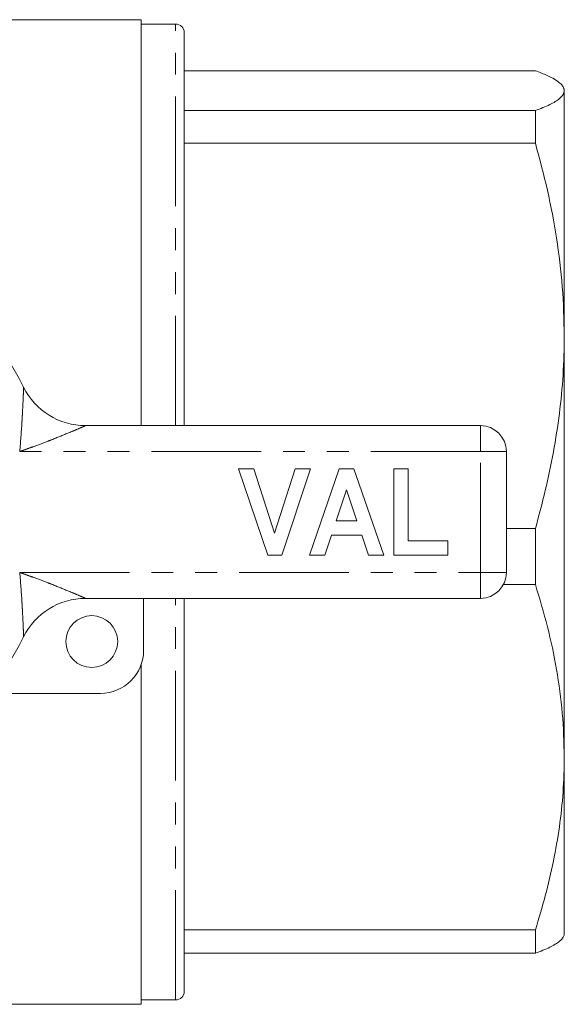
# Model space of a CAD drawing. Units: millimetres. Extents: x 158 to 249, y 82 to 271.
# Drawn here: x 218 to 249, y 82 to 139 of the extents above; entities that cross this region are included whole.
import ezdxf

# ---------------------------------------------------------------- set-up
doc = ezdxf.new("R2010")
doc.units = ezdxf.units.MM
doc.linetypes.add('PHANTOM', pattern=[12.7, 6.35, -1.27, 1.27, -1.27, 1.27, -1.27])

msp = doc.modelspace()

# ---------------------------------------------------------------- linework, layer by layer
at = {"color": 7, "linetype": 'Continuous', "lineweight": 15}
for p, q in [((224.765, 139.19), (215.118, 139.19)), ((224.765, 115.69), (224.765, 139.19)), ((226.765, 138.94), (224.765, 138.94)), ((227.265, 115.69), (227.265, 138.44)), ((227.265, 136.236), (247.591, 136.236)), ((249.265, 135.19), (249.202, 135.299)), ((249.265, 135.081), (249.265, 135.19)), ((249.265, 120.888), (249.265, 135.081)), ((247.591, 133.926), (227.265, 133.926)), ((247.591, 133.926), (247.591, 132.043)), ((227.265, 132.043), (247.591, 132.043)), ((249.265, 96.497), (249.265, 120.888)), ((221.555, 115.69), (244.415, 115.69)), ((245.915, 114.19), (245.915, 107.19)), ((232.096, 108.19), (230.415, 113.19)), ((230.415, 113.19), (231.298, 113.19)), ((231.298, 113.19), (232.498, 109.472)), ((232.498, 109.472), (233.693, 113.19)), ((234.582, 113.19), (232.908, 108.19)), ((233.693, 113.19), (234.582, 113.19)), ((234.517, 108.19), (236.242, 113.19)), ((236.242, 113.19), (237.08, 113.19)), ((237.08, 113.19), (238.812, 108.19)), ((239.389, 113.19), (240.223, 113.19)), ((239.389, 108.19), (239.389, 113.19)), ((240.223, 113.19), (240.223, 109.023)), ((236.665, 111.972), (236.07, 110.177)), ((237.262, 110.177), (236.665, 111.972)), ((236.07, 110.177), (237.262, 110.177)), ((247.591, 109.733), (245.915, 109.733)), ((247.591, 109.733), (247.591, 106.497)), ((235.793, 109.344), (235.411, 108.19)), ((237.54, 109.344), (235.793, 109.344)), ((237.924, 108.19), (237.54, 109.344)), ((240.223, 109.023), (242.53, 109.023)), ((242.53, 109.023), (242.53, 108.19)), ((232.908, 108.19), (232.096, 108.19)), ((235.411, 108.19), (234.517, 108.19)), ((238.812, 108.19), (237.924, 108.19)), ((242.53, 108.19), (239.389, 108.19)), ((245.745, 106.497), (247.591, 106.497)), ((244.415, 105.69), (221.555, 105.69)), ((224.915, 105.69), (224.915, 102.69)), ((227.265, 82.94), (227.265, 105.69)), ((224.765, 82.19), (224.765, 101.837)), ((222.415, 100.19), (215.817, 100.19)), ((249.265, 86.19), (249.265, 96.497)), ((247.591, 86.497), (227.265, 86.497)), ((247.591, 86.497), (247.591, 85.144)), ((249.202, 86.081), (249.265, 86.19)), ((227.265, 85.144), (247.591, 85.144)), ((189.622, 82.19), (224.765, 82.19)), ((224.765, 82.44), (226.765, 82.44))]:
    msp.add_line(p, q, dxfattribs=at)
at = {"color": 8, "linetype": 'PHANTOM', "lineweight": 0}
for p, q in [((226.765, 115.69), (226.765, 138.94)), ((244.415, 114.19), (244.415, 115.69)), ((244.415, 114.19), (217.744, 114.19)), ((244.415, 107.19), (244.415, 114.19)), ((244.415, 114.19), (245.915, 114.19)), ((217.744, 107.19), (244.415, 107.19)), ((244.415, 107.19), (245.915, 107.19)), ((244.415, 105.69), (244.415, 107.19)), ((226.765, 82.44), (226.765, 105.69))]:
    msp.add_line(p, q, dxfattribs=at)
at = {"color": 7, "linetype": 'Continuous', "lineweight": 15}
msp.add_circle((221.915, 103.19), 1.5, dxfattribs=at)
for centre, radius, start, end in [((226.765, 138.44), 0.5, 0, 90), ((203.415, 110.69), 16.25, 26.3878, 153.6122), ((221.555, 119.69), 4, 206.3878, 270), ((244.415, 114.19), 1.5, 0, 90), ((244.415, 107.19), 1.5, 270, 0), ((221.555, 101.69), 4, 90, 153.6122), ((203.415, 110.69), 16.25, 206.3878, 333.6122), ((222.415, 102.69), 2.5, 270, 0), ((226.765, 82.94), 0.5, 270, 0)]:
    msp.add_arc(centre, radius, start, end, dxfattribs=at)
for points, knots in [([(247.591, 136.236), (247.83, 136.144), (248.255, 135.981), (248.712, 135.743), (249.026, 135.524), (249.226, 135.303), (249.252, 135.155), (249.265, 135.081)], [0, 0, 0, 0, 0.2436028, 0.4317645, 0.6199128, 0.8099598, 1, 1, 1, 1]), ([(249.265, 135.081), (249.251, 135.005), (249.225, 134.851), (248.968, 134.581), (248.474, 134.271), (247.886, 134.041), (247.591, 133.926)], [0, 0, 0, 0, 0.19632, 0.393268, 0.695835, 1, 1, 1, 1]), ([(247.591, 132.043), (247.834, 131.136), (248.321, 129.322), (248.846, 126.546), (249.197, 123.732), (249.242, 121.836), (249.265, 120.888)], [0, 0, 0, 0, 0.2481113, 0.4961831, 0.7481046, 1, 1, 1, 1]), ([(249.265, 120.888), (249.251, 120.135), (249.223, 118.633), (249, 116.39), (248.654, 114.158), (248.188, 111.936), (247.79, 110.468), (247.591, 109.733)], [0, 0, 0, 0, 0.2001582, 0.3991015, 0.5980593, 0.7990212, 1, 1, 1, 1]), ([(247.591, 106.497), (247.834, 105.684), (248.321, 104.058), (248.846, 101.569), (249.197, 99.046), (249.242, 97.347), (249.265, 96.497)], [0, 0, 0, 0, 0.248111, 0.496183, 0.748105, 1, 1, 1, 1]), ([(249.265, 96.497), (249.251, 95.822), (249.223, 94.475), (249, 92.465), (248.654, 90.464), (248.188, 88.472), (247.79, 87.155), (247.591, 86.497)], [0, 0, 0, 0, 0.2001582, 0.3991016, 0.5980593, 0.7990212, 1, 1, 1, 1]), ([(247.591, 85.144), (247.886, 85.259), (248.477, 85.488), (248.954, 85.798), (249.174, 85.996), (249.197, 86.077), (249.198, 86.081)], [0, 0, 0, 0, 0.372033, 0.745809, 0.98714, 1, 1, 1, 1])]:
    msp.add_open_spline(points, degree=3, knots=knots, dxfattribs=at)
at = {"color": 8, "linetype": 'PHANTOM', "lineweight": 0}
for points, knots in [([(217.744, 114.19), (217.744, 114.195), (217.797, 114.754), (217.85, 115.468), (217.906, 116.459), (217.933, 117.014), (217.954, 117.484), (217.964, 117.72), (217.97, 117.87), (217.972, 117.911), (217.972, 117.912), (217.972, 117.912)], [0, 0, 0, 0, 0.003538, 0.389566, 0.492527, 0.706789, 0.791003, 0.876761, 0.931675, 0.995492, 1, 1, 1, 1]), ([(221.555, 115.69), (221.555, 115.69), (221.554, 115.69), (221.513, 115.672), (221.378, 115.612), (221.129, 115.504), (220.63, 115.292), (220.007, 115.036), (219.277, 114.749), (218.719, 114.539), (218.172, 114.34), (217.891, 114.241), (217.748, 114.192), (217.744, 114.19)], [0, 0, 0, 0, 0.004196, 0.05549, 0.117833, 0.171251, 0.29266, 0.515889, 0.620998, 0.808192, 0.902388, 0.996708, 1, 1, 1, 1]), ([(217.972, 103.468), (217.972, 103.468), (217.972, 103.469), (217.97, 103.51), (217.964, 103.66), (217.954, 103.896), (217.933, 104.366), (217.906, 104.921), (217.85, 105.912), (217.797, 106.626), (217.744, 107.185), (217.744, 107.19)], [0, 0, 0, 0, 0.004508, 0.068325, 0.123239, 0.208997, 0.293211, 0.507473, 0.610434, 0.996462, 1, 1, 1, 1]), ([(217.744, 107.19), (217.748, 107.188), (217.891, 107.139), (218.172, 107.04), (218.719, 106.841), (219.277, 106.631), (220.007, 106.344), (220.63, 106.088), (221.129, 105.876), (221.378, 105.768), (221.513, 105.708), (221.554, 105.69), (221.555, 105.69), (221.555, 105.69)], [0, 0, 0, 0, 0.003292, 0.097612, 0.191808, 0.379002, 0.484111, 0.70734, 0.828749, 0.882167, 0.94451, 0.995804, 1, 1, 1, 1])]:
    msp.add_open_spline(points, degree=3, knots=knots, dxfattribs=at)

doc.saveas('drawing.dxf')
